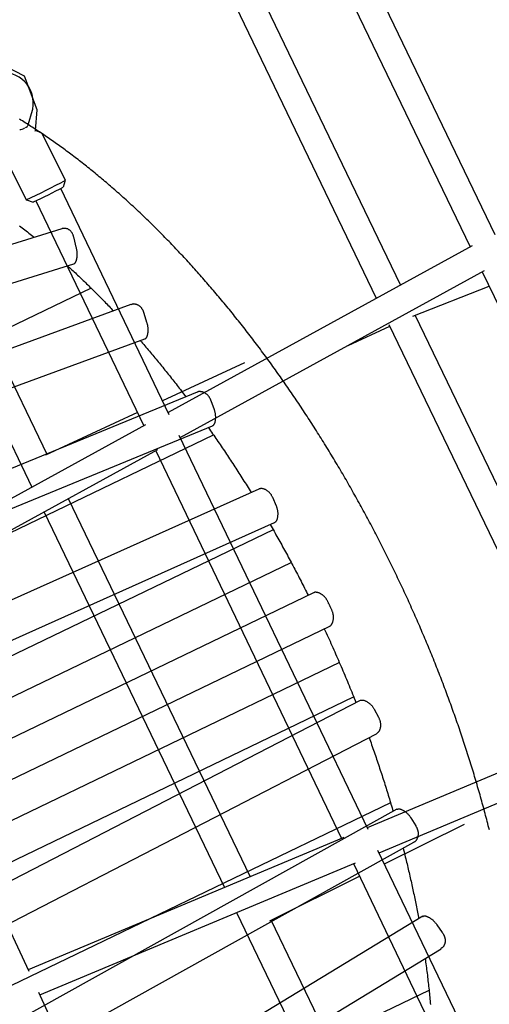
# Model space of a CAD drawing. Extents: x -145 to 551, y 358 to 898.
# Drawn here: x 326 to 338, y 618 to 644 of the extents above; entities that cross this region are included whole.
import ezdxf
from ezdxf.enums import TextEntityAlignment as Align

# ---------------------------------------------------------------- set-up
doc = ezdxf.new("R2010")
doc.units = 0
doc.header["$MEASUREMENT"] = 0
doc.linetypes.add('CENTER', pattern=[0.6, 0.375, -0.075, 0.075, -0.075])
doc.layers.get('0').update_dxf_attribs({"color": 5, "linetype": 'CONTINUOUS'})
for name, color, linetype in [('PHASE-1', 6, 'CONTINUOUS'), ('PHASE-2', 4, 'CONTINUOUS'), ('TXT', 7, 'CENTER')]:
    doc.layers.add(name, color=color, linetype=linetype)
doc.styles.add('SIMPLEX', font='simplex.shx')

# ---------------------------------------------------------------- blocks, each defined once
blk = doc.blocks.new('23664C70')
blk.add_open_spline([(138.442, 4.213), (138.491, 4.278), (138.633, 4.463), (138.862, 4.777), (139.127, 5.158), (139.383, 5.548), (139.632, 5.948), (139.873, 6.356), (140.106, 6.774), (140.331, 7.2), (140.548, 7.635), (140.757, 8.079), (140.958, 8.531), (141.151, 8.991), (141.335, 9.459), (141.511, 9.936), (141.678, 10.42), (141.837, 10.911), (141.988, 11.41), (142.129, 11.916), (142.263, 12.429), (142.387, 12.949), (142.503, 13.475), (142.609, 14.008), (142.707, 14.547), (142.797, 15.093), (142.877, 15.644), (142.948, 16.201), (143.011, 16.763), (143.064, 17.331), (143.109, 17.904), (143.145, 18.481), (143.171, 19.064), (143.189, 19.651), (143.198, 20.242), (143.197, 20.837), (143.188, 21.437), (143.17, 22.039), (143.143, 22.646), (143.107, 23.256), (143.062, 23.868), (143.008, 24.484), (142.945, 25.102), (142.874, 25.723), (142.793, 26.346), (142.704, 26.971), (142.606, 27.598), (142.499, 28.226), (142.384, 28.856), (142.26, 29.487), (142.127, 30.119), (141.986, 30.752), (141.837, 31.385), (141.679, 32.019), (141.512, 32.652), (141.337, 33.286), (141.154, 33.919), (140.963, 34.552), (140.763, 35.184), (140.556, 35.814), (140.34, 36.444), (140.117, 37.073), (139.886, 37.699), (139.647, 38.324), (139.4, 38.947), (139.146, 39.568), (138.884, 40.186), (138.614, 40.802), (138.338, 41.414), (138.054, 42.024), (137.763, 42.63), (137.465, 43.233), (137.16, 43.832), (136.848, 44.428), (136.53, 45.019), (136.204, 45.606), (135.873, 46.188), (135.535, 46.766), (135.19, 47.338), (134.84, 47.906), (134.483, 48.468), (134.121, 49.025), (133.752, 49.576), (133.378, 50.122), (132.998, 50.661), (132.613, 51.194), (132.223, 51.721), (131.827, 52.241), (131.427, 52.755), (131.021, 53.261), (130.611, 53.76), (130.196, 54.253), (129.777, 54.737), (129.353, 55.214), (128.925, 55.683), (128.493, 56.145), (128.057, 56.598), (127.617, 57.043), (127.173, 57.479), (126.726, 57.907), (126.276, 58.327), (125.822, 58.737), (125.366, 59.139), (124.906, 59.531), (124.444, 59.914), (123.979, 60.287), (123.512, 60.651), (123.043, 61.006), (122.571, 61.35), (122.098, 61.685), (121.622, 62.01), (121.145, 62.324), (120.667, 62.629), (120.187, 62.922), (119.706, 63.206), (119.224, 63.479), (118.741, 63.741), (118.258, 63.992), (117.774, 64.233), (117.29, 64.462), (116.806, 64.68), (116.321, 64.888), (115.837, 65.084), (115.353, 65.269), (114.87, 65.442), (114.388, 65.604), (113.906, 65.755), (113.425, 65.894), (112.946, 66.021), (112.468, 66.137), (111.991, 66.241), (111.516, 66.334), (111.044, 66.414), (110.573, 66.483), (110.104, 66.54), (109.638, 66.586), (109.175, 66.619), (108.754, 66.639), (108.488, 66.645), (108.375, 66.647)], degree=3, knots=[0, 0, 0, 0, 0.003893, 0.011185, 0.01848, 0.025779, 0.033083, 0.040391, 0.047702, 0.055018, 0.062337, 0.069659, 0.076984, 0.084312, 0.091643, 0.098977, 0.106312, 0.113649, 0.120989, 0.128329, 0.135672, 0.143015, 0.150359, 0.157705, 0.165051, 0.172397, 0.179745, 0.187092, 0.19444, 0.201788, 0.209136, 0.216484, 0.223832, 0.231179, 0.238527, 0.245874, 0.253221, 0.260568, 0.267915, 0.275261, 0.282606, 0.289952, 0.297297, 0.304641, 0.311985, 0.319329, 0.326672, 0.334015, 0.341358, 0.3487, 0.356042, 0.363383, 0.370724, 0.378065, 0.385406, 0.392746, 0.400085, 0.407425, 0.414764, 0.422103, 0.429442, 0.436781, 0.444119, 0.451457, 0.458796, 0.466134, 0.473471, 0.480809, 0.488147, 0.495485, 0.502823, 0.51016, 0.517498, 0.524836, 0.532174, 0.539512, 0.54685, 0.554188, 0.561526, 0.568865, 0.576204, 0.583543, 0.590882, 0.598221, 0.605561, 0.612901, 0.620241, 0.627582, 0.634923, 0.642264, 0.649606, 0.656948, 0.66429, 0.671633, 0.678976, 0.68632, 0.693664, 0.701009, 0.708354, 0.715699, 0.723045, 0.730392, 0.737739, 0.745086, 0.752434, 0.759782, 0.76713, 0.774479, 0.781828, 0.789177, 0.796526, 0.803876, 0.811225, 0.818575, 0.825924, 0.833274, 0.840623, 0.847971, 0.855319, 0.862667, 0.870013, 0.877359, 0.884703, 0.892046, 0.899388, 0.906728, 0.914066, 0.921402, 0.928735, 0.936066, 0.943394, 0.950719, 0.958041, 0.965359, 0.972674, 0.979984, 0.987291, 0.994593, 1, 1, 1, 1])
blk = doc.blocks.new('23665600')
at = {"flags": 128}
blk.add_lwpolyline([(32.105, -7.311), (32.117, -7.256), (32.128, -7.2), (32.139, -7.144), (32.15, -7.088), (32.161, -7.032), (32.172, -6.976), (32.183, -6.92), (32.194, -6.864), (32.204, -6.808), (32.215, -6.751), (32.225, -6.695), (32.236, -6.639), (32.246, -6.582), (32.256, -6.526), (32.266, -6.469), (32.276, -6.412), (32.286, -6.356), (32.296, -6.299), (32.306, -6.242), (32.315, -6.185), (32.325, -6.128), (32.335, -6.071), (32.344, -6.014), (32.353, -5.957), (32.362, -5.9), (32.372, -5.843), (32.381, -5.786), (32.39, -5.728), (32.398, -5.671), (32.407, -5.613), (32.416, -5.556), (32.425, -5.499), (32.433, -5.441), (32.441, -5.383), (32.45, -5.326), (32.458, -5.268), (32.466, -5.21), (32.474, -5.152), (32.482, -5.094), (32.49, -5.037), (32.498, -4.979), (32.506, -4.921), (32.513, -4.863), (32.521, -4.804), (32.528, -4.746), (32.535, -4.688), (32.543, -4.63), (32.55, -4.572), (32.557, -4.513), (32.564, -4.455), (32.571, -4.397), (32.578, -4.338), (32.584, -4.28), (32.591, -4.221), (32.597, -4.163), (32.604, -4.104), (32.61, -4.045), (32.616, -3.987), (32.622, -3.928), (32.629, -3.869), (32.635, -3.811), (32.64, -3.752), (32.646, -3.693), (32.652, -3.634), (32.657, -3.575), (32.663, -3.516), (32.668, -3.457), (32.674, -3.398), (32.679, -3.339), (32.684, -3.28), (32.689, -3.221), (32.694, -3.162), (32.699, -3.103), (32.704, -3.044), (32.708, -2.984), (32.713, -2.925), (32.718, -2.866), (32.722, -2.806), (32.726, -2.747), (32.73, -2.688), (32.735, -2.628), (32.739, -2.569), (32.743, -2.51), (32.746, -2.45), (32.75, -2.391), (32.754, -2.331), (32.757, -2.272), (32.761, -2.212), (32.764, -2.153), (32.768, -2.093), (32.771, -2.034), (32.774, -1.974), (32.777, -1.914), (32.78, -1.855), (32.783, -1.795), (32.785, -1.735), (32.788, -1.676), (32.791, -1.616), (32.793, -1.556), (32.796, -1.496), (32.798, -1.437), (32.8, -1.377), (32.802, -1.317), (32.804, -1.257), (32.806, -1.198), (32.808, -1.138), (32.81, -1.078), (32.811, -1.018), (32.813, -0.958), (32.814, -0.898), (32.815, -0.839), (32.817, -0.779), (32.818, -0.719), (32.819, -0.659), (32.82, -0.599), (32.821, -0.539), (32.822, -0.479), (32.822, -0.419), (32.823, -0.359), (32.823, -0.3), (32.824, -0.24), (32.824, -0.18), (32.824, -0.12), (32.825, -0.06), (32.825, 0), (32.825, 0.06), (32.824, 0.12), (32.824, 0.18), (32.824, 0.24), (32.823, 0.3), (32.823, 0.359), (32.822, 0.419), (32.822, 0.479), (32.821, 0.539), (32.82, 0.599), (32.819, 0.659), (32.818, 0.719), (32.817, 0.779), (32.815, 0.839), (32.814, 0.898), (32.813, 0.958), (32.811, 1.018), (32.81, 1.078), (32.808, 1.138), (32.806, 1.198), (32.804, 1.257), (32.802, 1.317), (32.8, 1.377), (32.798, 1.437), (32.796, 1.496), (32.793, 1.556), (32.791, 1.616), (32.788, 1.676), (32.785, 1.735), (32.783, 1.795), (32.78, 1.855), (32.777, 1.914), (32.774, 1.974), (32.771, 2.034), (32.768, 2.093), (32.764, 2.153), (32.761, 2.212), (32.757, 2.272), (32.754, 2.331), (32.75, 2.391), (32.746, 2.45), (32.743, 2.51), (32.739, 2.569), (32.735, 2.628), (32.73, 2.688), (32.726, 2.747), (32.722, 2.806), (32.718, 2.866), (32.713, 2.925), (32.708, 2.984), (32.704, 3.043), (32.699, 3.103), (32.694, 3.162), (32.689, 3.221), (32.684, 3.28), (32.679, 3.339), (32.674, 3.398), (32.668, 3.457), (32.663, 3.516), (32.657, 3.575), (32.652, 3.634), (32.646, 3.693), (32.64, 3.752), (32.635, 3.811), (32.629, 3.869), (32.622, 3.928), (32.616, 3.987), (32.61, 4.045), (32.604, 4.104), (32.597, 4.163), (32.591, 4.221), (32.584, 4.28), (32.578, 4.338), (32.571, 4.397), (32.564, 4.455), (32.557, 4.513), (32.55, 4.572), (32.543, 4.63), (32.535, 4.688), (32.528, 4.746), (32.521, 4.804), (32.513, 4.863), (32.506, 4.921), (32.498, 4.979), (32.49, 5.037), (32.482, 5.094), (32.474, 5.152), (32.466, 5.21), (32.458, 5.268), (32.45, 5.326), (32.441, 5.383), (32.433, 5.441), (32.425, 5.498), (32.416, 5.556), (32.407, 5.613), (32.398, 5.671), (32.39, 5.728), (32.381, 5.786), (32.372, 5.843), (32.362, 5.9), (32.353, 5.957), (32.344, 6.014), (32.335, 6.071), (32.325, 6.128), (32.315, 6.185), (32.306, 6.242), (32.296, 6.299), (32.286, 6.356), (32.276, 6.412), (32.266, 6.469), (32.256, 6.526), (32.246, 6.582), (32.236, 6.639), (32.225, 6.695), (32.215, 6.751), (32.204, 6.808), (32.194, 6.864), (32.183, 6.92), (32.172, 6.976), (32.161, 7.032), (32.15, 7.088), (32.139, 7.144), (32.128, 7.2), (32.117, 7.256), (32.105, 7.311), (32.094, 7.367), (32.082, 7.423), (32.071, 7.478), (32.059, 7.534), (32.047, 7.589), (32.035, 7.644), (32.024, 7.699), (32.011, 7.755), (31.999, 7.81), (31.987, 7.865), (31.975, 7.92), (31.962, 7.975), (31.95, 8.029), (31.937, 8.084), (31.925, 8.139), (31.912, 8.193), (31.899, 8.248), (31.886, 8.302), (31.873, 8.357), (31.86, 8.411), (31.847, 8.465), (31.834, 8.519), (31.821, 8.573), (31.807, 8.627), (31.794, 8.681), (31.78, 8.735), (31.767, 8.789), (31.753, 8.842), (31.739, 8.896), (31.725, 8.949), (31.711, 9.003), (31.697, 9.056), (31.683, 9.109), (31.669, 9.162), (31.654, 9.215), (31.64, 9.268), (31.625, 9.321), (31.611, 9.374), (31.596, 9.427), (31.581, 9.48), (31.567, 9.532), (31.552, 9.585), (31.537, 9.637), (31.522, 9.689), (31.506, 9.742), (31.491, 9.794), (31.476, 9.846), (31.46, 9.898), (31.445, 9.95), (31.429, 10.001), (31.414, 10.053), (31.398, 10.105), (31.382, 10.156), (31.366, 10.207), (31.35, 10.259), (31.334, 10.31), (31.318, 10.361), (31.302, 10.412), (31.285, 10.463), (31.269, 10.514), (31.253, 10.565), (31.236, 10.615), (31.219, 10.666), (31.203, 10.716), (31.186, 10.767), (31.169, 10.817), (31.152, 10.867), (31.135, 10.917), (31.118, 10.967), (31.101, 11.017), (31.084, 11.067), (31.066, 11.117), (31.049, 11.166), (31.031, 11.216), (31.014, 11.265), (30.996, 11.314), (30.978, 11.363), (30.96, 11.413), (30.943, 11.461), (30.925, 11.51), (30.907, 11.559), (30.888, 11.608), (30.87, 11.656), (30.852, 11.705), (30.834, 11.753), (30.815, 11.801), (30.797, 11.849), (30.778, 11.897), (30.759, 11.945), (30.741, 11.993), (30.722, 12.041), (30.703, 12.088), (30.684, 12.136), (30.665, 12.183), (30.646, 12.231), (30.626, 12.278), (30.607, 12.325), (30.588, 12.372), (30.568, 12.419), (30.549, 12.465), (30.529, 12.512), (30.509, 12.558), (30.49, 12.605), (30.47, 12.651), (30.45, 12.697), (30.43, 12.743), (30.41, 12.789), (30.39, 12.835), (30.37, 12.881), (30.349, 12.926), (30.329, 12.972), (30.309, 13.017), (30.288, 13.062), (30.268, 13.107), (30.247, 13.152), (30.226, 13.197), (30.205, 13.242), (30.185, 13.287), (30.164, 13.331), (30.143, 13.376), (30.121, 13.42), (30.1, 13.464), (30.079, 13.508), (30.058, 13.552), (30.036, 13.596), (30.015, 13.64), (29.993, 13.683), (29.972, 13.727), (29.95, 13.77), (29.928, 13.813), (29.907, 13.856), (29.885, 13.899), (29.863, 13.942), (29.841, 13.985), (29.819, 14.027), (29.796, 14.07), (29.774, 14.112), (29.752, 14.154), (29.729, 14.196), (29.707, 14.238), (29.685, 14.28), (29.662, 14.322), (29.639, 14.363), (29.616, 14.405), (29.594, 14.446), (29.571, 14.487), (29.548, 14.528), (29.525, 14.569), (29.502, 14.61), (29.479, 14.651), (29.455, 14.691), (29.432, 14.732), (29.409, 14.772), (29.385, 14.812), (29.362, 14.852), (29.338, 14.892), (29.314, 14.932), (29.291, 14.971), (29.267, 15.011), (29.243, 15.05), (29.219, 15.09), (29.195, 15.129), (29.171, 15.168), (29.147, 15.206), (29.123, 15.245), (29.099, 15.284), (29.074, 15.322), (29.05, 15.36), (29.025, 15.398), (29.001, 15.437)], dxfattribs=at)
for points in [[(28.75, 12.282), (1.315, 16.345)], [(1.315, 15.335), (28.628, 11.29)], [(27.754, 12.85), (27.774, 12.81), (27.795, 12.769), (27.816, 12.729), (27.836, 12.688), (27.856, 12.647), (27.877, 12.606), (27.897, 12.564), (27.917, 12.522), (27.937, 12.481), (27.957, 12.439), (27.977, 12.397)], [(29.543, 9.633), (1.315, 12.391)], [(28.629, 11.291), (28.635, 11.288), (28.641, 11.287), (28.648, 11.287), (28.654, 11.288), (28.661, 11.29), (28.668, 11.293), (28.675, 11.297), (28.682, 11.301), (28.689, 11.306), (28.696, 11.311), (28.703, 11.316), (28.711, 11.322), (28.718, 11.328), (28.725, 11.335), (28.732, 11.342), (28.739, 11.35), (28.747, 11.358), (28.754, 11.367), (28.761, 11.376), (28.768, 11.386), (28.776, 11.396), (28.783, 11.407), (28.79, 11.418), (28.797, 11.43), (28.804, 11.441), (28.811, 11.454), (28.817, 11.466), (28.824, 11.479), (28.83, 11.492), (28.836, 11.506), (28.842, 11.519), (28.847, 11.533), (28.852, 11.547), (28.857, 11.561), (28.862, 11.576), (28.866, 11.59), (28.87, 11.605), (28.873, 11.62), (28.877, 11.635), (28.881, 11.65), (28.884, 11.665), (28.936, 11.909), (28.939, 11.924), (28.942, 11.939), (28.945, 11.955), (28.947, 11.97), (28.949, 11.985), (28.95, 12), (28.95, 12.015), (28.95, 12.03), (28.95, 12.045), (28.948, 12.059), (28.946, 12.073), (28.944, 12.087), (28.941, 12.101), (28.937, 12.114), (28.933, 12.127), (28.928, 12.14), (28.923, 12.152), (28.917, 12.164), (28.91, 12.175), (28.903, 12.186), (28.896, 12.197), (28.888, 12.207), (28.879, 12.216), (28.87, 12.225), (28.861, 12.234), (28.851, 12.241), (28.841, 12.248), (28.83, 12.254), (28.819, 12.259), (28.808, 12.264), (28.797, 12.268), (28.785, 12.271), (28.774, 12.275), (28.762, 12.278), (28.75, 12.281)], [(1.315, 11.387), (29.479, 8.634)], [(28.453, 11.316), (28.468, 11.279), (28.484, 11.241), (28.499, 11.203), (28.515, 11.164), (28.53, 11.126), (28.545, 11.087), (28.56, 11.049), (28.575, 11.01), (28.59, 10.971), (28.605, 10.932), (28.62, 10.893), (28.635, 10.854), (28.649, 10.814), (28.664, 10.775), (28.679, 10.736), (28.693, 10.696), (28.708, 10.657), (28.723, 10.617), (28.737, 10.577), (28.751, 10.537), (28.766, 10.498), (28.78, 10.458), (28.794, 10.418), (28.809, 10.377), (28.823, 10.337), (28.837, 10.297), (28.851, 10.256), (28.865, 10.216), (28.879, 10.175), (28.893, 10.135), (28.907, 10.094), (28.92, 10.053), (28.934, 10.012), (28.948, 9.972), (28.962, 9.93), (28.975, 9.889), (28.989, 9.848), (29.002, 9.807), (29.015, 9.765), (29.028, 9.723), (29.041, 9.682)], [(28.765, 10.5), (20.666, 10.5)], [(29.479, 8.64), (29.485, 8.638), (29.491, 8.637), (29.497, 8.636), (29.504, 8.636), (29.51, 8.637), (29.517, 8.64), (29.523, 8.643), (29.53, 8.646), (29.537, 8.651), (29.544, 8.656), (29.551, 8.662), (29.558, 8.668), (29.565, 8.675), (29.573, 8.682), (29.58, 8.689), (29.587, 8.697), (29.594, 8.706), (29.601, 8.714), (29.608, 8.724), (29.615, 8.733), (29.622, 8.743), (29.629, 8.754), (29.636, 8.765), (29.643, 8.776), (29.649, 8.788), (29.655, 8.8), (29.662, 8.812), (29.668, 8.825), (29.674, 8.838), (29.679, 8.851), (29.685, 8.865), (29.69, 8.879), (29.695, 8.892), (29.699, 8.906), (29.703, 8.921), (29.707, 8.935), (29.711, 8.949), (29.714, 8.964), (29.716, 8.979), (29.719, 8.993), (29.721, 9.008), (29.759, 9.255), (29.762, 9.269), (29.763, 9.282), (29.765, 9.296), (29.766, 9.31), (29.767, 9.323), (29.767, 9.337), (29.767, 9.35), (29.766, 9.364), (29.765, 9.377), (29.763, 9.39), (29.761, 9.403), (29.759, 9.416), (29.756, 9.428), (29.753, 9.441), (29.749, 9.453), (29.745, 9.465), (29.74, 9.476), (29.735, 9.487), (29.73, 9.498), (29.724, 9.508), (29.718, 9.518), (29.711, 9.528), (29.704, 9.537), (29.697, 9.546), (29.689, 9.555), (29.682, 9.563), (29.674, 9.571), (29.665, 9.579), (29.657, 9.586), (29.648, 9.593), (29.639, 9.599), (29.63, 9.605), (29.621, 9.611), (29.611, 9.615), (29.602, 9.619), (29.592, 9.622), (29.582, 9.625), (29.572, 9.626), (29.562, 9.627), (29.552, 9.627), (29.542, 9.627)], [(29.347, 8.647), (29.359, 8.603), (29.372, 8.558), (29.384, 8.513), (29.396, 8.468), (29.408, 8.423), (29.42, 8.378), (29.432, 8.332), (29.444, 8.287), (29.455, 8.241), (29.467, 8.196), (29.478, 8.15), (29.49, 8.104), (29.501, 8.059), (29.513, 8.013), (29.524, 7.967), (29.535, 7.921), (29.546, 7.875), (29.558, 7.829), (29.569, 7.783), (29.58, 7.737), (29.591, 7.69), (29.601, 7.644), (29.612, 7.598), (29.623, 7.551), (29.634, 7.504), (29.644, 7.458), (29.655, 7.411), (29.665, 7.364), (29.676, 7.318), (29.686, 7.271), (29.697, 7.224), (29.707, 7.177), (29.717, 7.13), (29.727, 7.083), (29.737, 7.036), (29.747, 6.988), (29.757, 6.941), (29.767, 6.894), (29.776, 6.846), (29.786, 6.798), (29.795, 6.751)], [(30.128, 6.731), (1.315, 8.431)], [(1.315, 7.429), (30.102, 5.731)], [(30.102, 5.733), (30.109, 5.734), (30.116, 5.735), (30.124, 5.736), (30.132, 5.737), (30.139, 5.74), (30.147, 5.743), (30.155, 5.747), (30.163, 5.752), (30.172, 5.758), (30.18, 5.764), (30.189, 5.772), (30.197, 5.78), (30.206, 5.789), (30.214, 5.799), (30.223, 5.809), (30.231, 5.82), (30.239, 5.831), (30.247, 5.843), (30.255, 5.856), (30.263, 5.868), (30.27, 5.882), (30.278, 5.896), (30.285, 5.91), (30.292, 5.925), (30.298, 5.94), (30.304, 5.955), (30.31, 5.971), (30.315, 5.987), (30.319, 6.003), (30.323, 6.02), (30.327, 6.036), (30.33, 6.053), (30.333, 6.07), (30.335, 6.087), (30.338, 6.104), (30.363, 6.353), (30.364, 6.367), (30.365, 6.381), (30.365, 6.395), (30.366, 6.409), (30.365, 6.423), (30.365, 6.437), (30.364, 6.451), (30.362, 6.465), (30.36, 6.478), (30.357, 6.492), (30.354, 6.505), (30.351, 6.518), (30.347, 6.53), (30.342, 6.543), (30.338, 6.555), (30.332, 6.567), (30.327, 6.578), (30.321, 6.59), (30.315, 6.601), (30.309, 6.611), (30.302, 6.621), (30.295, 6.631), (30.287, 6.64), (30.28, 6.649), (30.272, 6.657), (30.264, 6.665), (30.256, 6.673), (30.247, 6.68), (30.238, 6.687), (30.23, 6.694), (30.22, 6.7), (30.211, 6.706), (30.202, 6.712), (30.193, 6.717), (30.183, 6.721), (30.174, 6.724), (30.165, 6.727), (30.155, 6.729), (30.146, 6.729), (30.137, 6.729), (30.128, 6.728)], [(29.982, 5.738), (29.99, 5.689), (29.998, 5.639), (30.007, 5.589), (30.015, 5.54), (30.023, 5.49), (30.031, 5.44), (30.039, 5.39), (30.047, 5.34), (30.054, 5.29), (30.062, 5.24), (30.069, 5.189), (30.077, 5.139), (30.084, 5.089), (30.092, 5.039), (30.099, 4.988), (30.106, 4.938), (30.113, 4.887), (30.12, 4.837), (30.127, 4.786), (30.134, 4.736), (30.141, 4.685), (30.148, 4.635), (30.154, 4.584), (30.161, 4.533), (30.167, 4.482), (30.174, 4.432), (30.18, 4.381), (30.187, 4.33), (30.193, 4.279), (30.199, 4.228), (30.205, 4.177), (30.211, 4.126), (30.217, 4.075), (30.223, 4.024), (30.229, 3.973), (30.235, 3.922), (30.24, 3.87), (30.246, 3.819), (30.251, 3.768), (30.256, 3.716), (30.262, 3.665)], [(3.731, 5.5), (30.021, 5.5)], [(30.488, 3.659), (1.315, 4.466)], [(1.315, 3.466), (30.481, 2.659)], [(30.481, 2.659), (30.489, 2.661), (30.497, 2.662), (30.505, 2.664), (30.514, 2.666), (30.522, 2.668), (30.53, 2.672), (30.539, 2.676), (30.548, 2.681), (30.557, 2.687), (30.565, 2.694), (30.574, 2.702), (30.583, 2.71), (30.592, 2.719), (30.601, 2.729), (30.61, 2.74), (30.618, 2.75), (30.627, 2.762), (30.635, 2.774), (30.643, 2.786), (30.65, 2.799), (30.658, 2.813), (30.665, 2.826), (30.672, 2.841), (30.679, 2.855), (30.685, 2.871), (30.69, 2.886), (30.695, 2.902), (30.7, 2.918), (30.704, 2.934), (30.707, 2.951), (30.71, 2.967), (30.713, 2.984), (30.715, 3.001), (30.717, 3.018), (30.718, 3.035), (30.729, 3.285), (30.729, 3.302), (30.728, 3.318), (30.728, 3.335), (30.727, 3.352), (30.725, 3.368), (30.723, 3.384), (30.72, 3.4), (30.716, 3.416), (30.712, 3.431), (30.707, 3.447), (30.702, 3.461), (30.696, 3.476), (30.69, 3.49), (30.683, 3.503), (30.676, 3.517), (30.669, 3.529), (30.661, 3.542), (30.652, 3.553), (30.644, 3.565), (30.635, 3.575), (30.626, 3.586), (30.617, 3.595), (30.607, 3.604), (30.597, 3.613), (30.588, 3.62), (30.578, 3.627), (30.568, 3.633), (30.558, 3.638), (30.548, 3.643), (30.538, 3.646), (30.528, 3.649), (30.518, 3.652), (30.508, 3.654), (30.498, 3.656), (30.488, 3.658)], [(30.35, 2.662), (30.354, 2.61), (30.358, 2.557), (30.362, 2.505), (30.366, 2.453), (30.37, 2.4), (30.373, 2.348), (30.377, 2.295), (30.38, 2.243), (30.383, 2.19), (30.386, 2.137), (30.389, 2.085), (30.392, 2.032), (30.395, 1.98), (30.398, 1.927), (30.401, 1.874), (30.404, 1.821), (30.406, 1.769), (30.409, 1.716), (30.411, 1.663), (30.414, 1.611), (30.416, 1.558), (30.418, 1.505), (30.42, 1.452), (30.422, 1.399), (30.424, 1.347), (30.426, 1.294), (30.428, 1.241), (30.43, 1.188), (30.432, 1.135), (30.433, 1.082), (30.435, 1.029), (30.436, 0.976), (30.438, 0.924), (30.439, 0.871), (30.441, 0.818), (30.442, 0.765), (30.443, 0.712), (30.444, 0.659), (30.445, 0.606), (30.446, 0.553), (30.446, 0.5)], [(30.362, 2.5), (3.731, 2.5)], [(3.731, 1.5), (30.418, 1.5)], [(30.61, 0.5), (1.315, 0.5)], [(30.61, -0.496), (30.617, -0.497), (30.624, -0.498), (30.631, -0.498), (30.639, -0.497), (30.646, -0.495), (30.654, -0.492), (30.662, -0.488), (30.67, -0.484), (30.679, -0.479), (30.687, -0.473), (30.695, -0.467), (30.703, -0.46), (30.711, -0.454), (30.719, -0.446), (30.727, -0.439), (30.735, -0.431), (30.743, -0.423), (30.75, -0.414), (30.757, -0.405), (30.765, -0.395), (30.772, -0.385), (30.778, -0.375), (30.785, -0.364), (30.791, -0.353), (30.797, -0.341), (30.803, -0.329), (30.809, -0.317), (30.814, -0.305), (30.819, -0.292), (30.824, -0.279), (30.828, -0.266), (30.832, -0.252), (30.836, -0.238), (30.839, -0.225), (30.842, -0.211), (30.844, -0.197), (30.846, -0.182), (30.847, -0.168), (30.848, -0.154), (30.848, -0.139), (30.849, -0.125), (30.849, -0.11), (30.849, -0.096), (30.849, -0.081), (30.849, -0.066), (30.849, -0.051), (30.849, -0.037), (30.849, -0.022), (30.849, -0.007), (30.849, 0.007), (30.849, 0.022), (30.849, 0.037), (30.849, 0.051), (30.849, 0.066), (30.849, 0.081), (30.849, 0.096), (30.849, 0.11), (30.849, 0.125), (30.848, 0.139), (30.848, 0.154), (30.847, 0.168), (30.846, 0.182), (30.844, 0.197), (30.842, 0.211), (30.839, 0.225), (30.836, 0.238), (30.832, 0.252), (30.828, 0.266), (30.824, 0.279), (30.819, 0.292), (30.814, 0.305), (30.809, 0.317), (30.803, 0.329), (30.797, 0.341), (30.791, 0.353), (30.785, 0.364), (30.778, 0.375), (30.772, 0.385), (30.765, 0.395), (30.757, 0.405), (30.75, 0.414), (30.743, 0.423), (30.735, 0.431), (30.727, 0.439), (30.719, 0.446), (30.711, 0.454), (30.703, 0.46), (30.695, 0.467), (30.687, 0.473), (30.679, 0.479), (30.67, 0.484), (30.662, 0.488), (30.654, 0.492), (30.646, 0.495), (30.639, 0.497), (30.631, 0.498), (30.624, 0.498), (30.617, 0.497), (30.61, 0.496)], [(1.315, -0.5), (30.61, -0.5)], [(30.446, -0.5), (30.445, -0.562), (30.444, -0.624), (30.443, -0.686), (30.442, -0.748), (30.44, -0.81), (30.439, -0.872), (30.438, -0.934), (30.436, -0.996), (30.434, -1.058), (30.432, -1.12), (30.43, -1.182), (30.428, -1.244), (30.426, -1.306), (30.424, -1.368), (30.421, -1.43), (30.419, -1.491), (30.416, -1.553), (30.413, -1.615), (30.411, -1.677), (30.408, -1.739), (30.405, -1.8), (30.402, -1.862), (30.398, -1.924), (30.395, -1.986), (30.392, -2.047), (30.388, -2.109), (30.384, -2.17), (30.381, -2.232), (30.377, -2.294), (30.373, -2.355), (30.368, -2.416), (30.364, -2.478), (30.36, -2.539), (30.355, -2.601), (30.351, -2.662)], [(30.418, -1.5), (3.731, -1.5)], [(3.731, -2.5), (30.362, -2.5)], [(30.481, -2.659), (1.315, -3.466)], [(30.481, -2.659), (30.489, -2.661), (30.497, -2.662), (30.505, -2.664), (30.514, -2.666), (30.522, -2.668), (30.53, -2.672), (30.539, -2.676), (30.548, -2.681), (30.557, -2.687), (30.565, -2.694), (30.574, -2.702), (30.583, -2.71), (30.592, -2.719), (30.601, -2.729), (30.61, -2.74), (30.618, -2.75), (30.627, -2.762), (30.635, -2.774), (30.643, -2.786), (30.65, -2.799), (30.658, -2.813), (30.665, -2.826), (30.672, -2.841), (30.679, -2.855), (30.685, -2.871), (30.69, -2.886), (30.695, -2.902), (30.7, -2.918), (30.704, -2.934), (30.707, -2.951), (30.71, -2.967), (30.713, -2.984), (30.715, -3.001), (30.717, -3.018), (30.718, -3.035), (30.729, -3.285), (30.729, -3.302), (30.728, -3.318), (30.728, -3.335), (30.727, -3.352), (30.725, -3.368), (30.723, -3.384), (30.72, -3.4), (30.716, -3.416), (30.712, -3.431), (30.707, -3.447), (30.702, -3.461), (30.696, -3.476), (30.69, -3.49), (30.683, -3.503), (30.676, -3.517), (30.669, -3.529), (30.661, -3.542), (30.652, -3.553), (30.644, -3.565), (30.635, -3.575), (30.626, -3.586), (30.617, -3.595), (30.607, -3.604), (30.597, -3.613), (30.588, -3.62), (30.578, -3.627), (30.568, -3.633), (30.558, -3.638), (30.548, -3.643), (30.538, -3.646), (30.528, -3.649), (30.518, -3.652), (30.508, -3.654), (30.498, -3.656), (30.488, -3.658)], [(1.315, -4.466), (30.488, -3.659)], [(30.262, -3.665), (30.257, -3.716), (30.252, -3.768), (30.246, -3.819), (30.241, -3.87), (30.235, -3.922), (30.229, -3.973), (30.223, -4.024), (30.217, -4.075), (30.211, -4.126), (30.205, -4.177), (30.199, -4.228), (30.193, -4.279), (30.187, -4.33), (30.18, -4.381), (30.174, -4.432), (30.167, -4.482), (30.161, -4.533), (30.154, -4.584), (30.148, -4.635), (30.141, -4.685), (30.134, -4.736), (30.127, -4.786), (30.12, -4.837), (30.113, -4.887), (30.106, -4.938), (30.099, -4.988), (30.092, -5.039), (30.084, -5.089), (30.077, -5.139), (30.069, -5.189), (30.062, -5.24), (30.054, -5.29), (30.047, -5.34), (30.039, -5.39), (30.031, -5.44), (30.023, -5.49), (30.015, -5.539), (30.007, -5.589), (29.998, -5.639), (29.99, -5.688), (29.982, -5.738)], [(30.021, -5.5), (3.731, -5.5)], [(30.102, -5.731), (1.315, -7.429)], [(30.102, -5.733), (30.109, -5.734), (30.116, -5.735), (30.124, -5.736), (30.132, -5.737), (30.139, -5.74), (30.147, -5.743), (30.155, -5.747), (30.163, -5.752), (30.172, -5.758), (30.18, -5.764), (30.189, -5.772), (30.197, -5.78), (30.206, -5.789), (30.214, -5.799), (30.223, -5.809), (30.231, -5.82), (30.239, -5.831), (30.247, -5.843), (30.255, -5.856), (30.263, -5.868), (30.27, -5.882), (30.278, -5.896), (30.285, -5.91), (30.292, -5.925), (30.298, -5.94), (30.304, -5.955), (30.31, -5.971), (30.315, -5.987), (30.319, -6.003), (30.323, -6.02), (30.327, -6.036), (30.33, -6.053), (30.333, -6.07), (30.335, -6.087), (30.338, -6.104), (30.363, -6.353), (30.364, -6.367), (30.365, -6.381), (30.365, -6.395), (30.366, -6.409), (30.365, -6.423), (30.365, -6.437), (30.364, -6.451), (30.362, -6.465), (30.36, -6.478), (30.357, -6.492), (30.354, -6.505), (30.351, -6.518), (30.347, -6.53), (30.342, -6.543), (30.338, -6.555), (30.332, -6.567), (30.327, -6.578), (30.321, -6.59), (30.315, -6.601), (30.309, -6.611), (30.302, -6.621), (30.295, -6.631), (30.287, -6.64), (30.28, -6.649), (30.272, -6.657), (30.264, -6.665), (30.256, -6.673), (30.247, -6.68), (30.238, -6.687), (30.23, -6.694), (30.22, -6.7), (30.211, -6.706), (30.202, -6.712), (30.193, -6.717), (30.183, -6.721), (30.174, -6.724), (30.165, -6.727), (30.155, -6.729), (30.146, -6.729), (30.137, -6.729), (30.128, -6.728)], [(1.315, -8.431), (30.128, -6.731)], [(29.795, -6.751), (29.786, -6.798), (29.777, -6.846), (29.767, -6.894), (29.757, -6.941), (29.747, -6.988), (29.737, -7.036), (29.727, -7.083), (29.717, -7.13), (29.707, -7.177), (29.696, -7.224), (29.686, -7.271), (29.676, -7.317), (29.665, -7.364), (29.655, -7.411), (29.644, -7.458), (29.634, -7.504), (29.623, -7.551), (29.612, -7.597), (29.601, -7.644), (29.591, -7.69), (29.58, -7.737), (29.569, -7.783), (29.558, -7.829), (29.546, -7.875), (29.535, -7.921), (29.524, -7.967), (29.513, -8.013), (29.501, -8.059), (29.49, -8.105), (29.478, -8.15), (29.467, -8.196), (29.455, -8.242), (29.444, -8.287), (29.432, -8.333), (29.42, -8.378), (29.408, -8.423), (29.396, -8.468), (29.384, -8.513), (29.371, -8.558), (29.359, -8.603), (29.347, -8.647)], [(29.479, -8.634), (1.315, -11.387)], [(29.479, -8.64), (29.485, -8.638), (29.491, -8.637), (29.497, -8.636), (29.504, -8.636), (29.51, -8.637), (29.517, -8.64), (29.523, -8.643), (29.53, -8.646), (29.537, -8.651), (29.544, -8.656), (29.551, -8.662), (29.558, -8.668), (29.565, -8.675), (29.573, -8.682), (29.58, -8.689), (29.587, -8.697), (29.594, -8.706), (29.601, -8.714), (29.608, -8.724), (29.615, -8.733), (29.622, -8.743), (29.629, -8.754), (29.636, -8.765), (29.643, -8.776), (29.649, -8.788), (29.655, -8.8), (29.662, -8.812), (29.668, -8.825), (29.674, -8.838), (29.679, -8.851), (29.685, -8.865), (29.69, -8.879), (29.695, -8.892), (29.699, -8.906), (29.703, -8.921), (29.707, -8.935), (29.711, -8.949), (29.714, -8.964), (29.716, -8.979), (29.719, -8.993), (29.721, -9.008), (29.759, -9.255), (29.762, -9.269), (29.763, -9.282), (29.765, -9.296), (29.766, -9.31), (29.767, -9.323), (29.767, -9.337), (29.767, -9.35), (29.766, -9.364), (29.765, -9.377), (29.763, -9.39), (29.761, -9.403), (29.759, -9.416), (29.756, -9.428), (29.753, -9.441), (29.749, -9.453), (29.745, -9.465), (29.74, -9.476), (29.735, -9.487), (29.73, -9.498), (29.724, -9.508), (29.718, -9.518), (29.711, -9.528), (29.704, -9.537), (29.697, -9.546), (29.689, -9.555), (29.682, -9.563), (29.674, -9.571), (29.665, -9.579), (29.657, -9.586), (29.648, -9.593), (29.639, -9.599), (29.63, -9.605), (29.621, -9.611), (29.611, -9.615), (29.602, -9.619), (29.592, -9.622), (29.582, -9.625), (29.572, -9.626), (29.562, -9.627), (29.552, -9.627), (29.542, -9.627)], [(1.315, -12.391), (29.543, -9.633)], [(29.042, -9.681), (29.026, -9.73), (29.01, -9.778), (28.995, -9.827), (28.979, -9.875), (28.963, -9.924), (28.947, -9.972), (28.931, -10.02), (28.915, -10.068), (28.899, -10.116), (28.883, -10.164), (28.867, -10.211), (28.85, -10.259), (28.834, -10.306), (28.817, -10.353), (28.801, -10.4), (28.784, -10.447), (28.767, -10.494), (28.75, -10.541), (28.733, -10.587), (28.716, -10.634), (28.699, -10.68), (28.682, -10.727), (28.665, -10.773), (28.648, -10.819), (28.63, -10.865)], [(20.666, -10.5), (28.764, -10.5)]]:
    blk.add_lwpolyline(points)
at = {"layer": 'TXT', "style": 'SIMPLEX'}
blk.add_text('PHYZIC LEAN OUT', height=5, rotation=90, dxfattribs=at).set_placement((51.137, -0.05), align=Align.MIDDLE)
blk = doc.blocks.new('23678800')
for p, q in [((35.573, 18.549), (35.574, 6.917)), ((36.322, 6.957), (36.321, 18.411)), ((25.752, 6.97), (25.754, 17.882)), ((25.006, 17.737), (25.004, 6.36)), ((29.147, 15.194), (29.421, 15.504)), ((29.253, 14.972), (29.54, 15.457)), ((28.951, 15.159), (28.976, 15.158)), ((29.021, 15.16), (28.979, 15.158)), ((29.08, 15.161), (29.037, 15.16)), ((38.453, 15.148), (38.455, 7.069)), ((39.203, 7.063), (39.201, 15.179)), ((28.204, 14.818), (28.226, 13.401)), ((29.407, 13.419), (29.385, 14.836)), ((29.181, 6.51), (29.192, 13.271)), ((28.444, 13.263), (28.433, 6.54)), ((28.433, 6.933), (25.706, 6.971)), ((38.513, 7.072), (29.181, 6.58)), ((31.622, 6.888), (29.181, 6.922)), ((28.491, 6.543), (19.42, 6.067)), ((29.18, 5.831), (38.526, 6.324)), ((34.336, 6.103), (35.574, 6.085)), ((35.574, 6.132), (35.576, -6.133)), ((38.456, 6.32), (38.46, -6.321)), ((29.16, -5.888), (29.18, 5.888)), ((36.252, 6.057), (38.456, 5.891)), ((36.324, -6.052), (36.322, 6.051)), ((19.41, 5.318), (28.502, 5.795)), ((25.004, 5.611), (25.002, -5.612)), ((25.75, -5.652), (25.752, 5.651)), ((28.432, 5.791), (28.412, -5.791)), ((19.266, -5.371), (19.411, 5.376)), ((28.482, -5.794), (19.267, -5.313)), ((38.53, -6.325), (29.16, -5.83)), ((19.185, -11.369), (19.257, -5.991)), ((19.256, -6.061), (28.468, -6.543)), ((25.002, -6.362), (25, -17.736)), ((28.411, -6.54), (28.399, -13.267)), ((29.147, -13.271), (29.159, -6.509)), ((29.158, -6.579), (38.518, -7.073)), ((29.158, -6.913), (31.572, -6.883)), ((25.704, -6.955), (28.41, -6.922)), ((25.748, -17.88), (25.75, -6.955))]:
    blk.add_line(p, q)
for points in [[(29.54, 15.457), (29.624, 16.422), (29.277, 16.89)], [(29.384, 14.836), (29.253, 14.972)], [(28.227, 13.401), (28.364, 13.264)], [(29.283, 13.279), (29.405, 13.419)]]:
    blk.add_lwpolyline(points)
at = {"flags": 128}
for points in [[(29.498, 15.612), (29.542, 15.699), (29.575, 15.792), (29.597, 15.891), (29.607, 15.992), (29.606, 16.093), (29.592, 16.194), (29.567, 16.29), (29.53, 16.382), (29.483, 16.466), (29.426, 16.542), (29.362, 16.607), (29.29, 16.66), (29.28, 16.666)], [(29.241, 14.971), (29.242, 14.971), (29.245, 14.972)]]:
    blk.add_lwpolyline(points, dxfattribs=at)
for centre, radius, start, end in [((28.9, 15.964), 0.694, 318.4101, 329.4778), ((28.953, 15.247), 0.0887, 222.4659, 268.7261), ((29.076, 15.251), 0.0904, 272.53, 319.9046), ((29.145, 15.195), 0.00216, 263.6739, 316.1541), ((28.592, 28.123), 14.727, 268.5736, 273.1699), ((28.593, 27.628), 14.366, 269.1266, 272.6938)]:
    blk.add_arc(centre, radius, start, end)

msp = doc.modelspace()

# ---------------------------------------------------------------- block references
at = {"layer": 'PHASE-1', "rotation": 25.71428571427345}
msp.add_blockref('23678800', (306.113, 615.204, 96), dxfattribs=at)
at = {"layer": 'PHASE-2'}
msp.add_blockref('23664C70', (211.375, 593.581, 168), dxfattribs=at)
at = {"layer": 'PHASE-2', "rotation": 25.71428571427345}
msp.add_blockref('23665600', (306.113, 615.204, 168), dxfattribs=at)

doc.saveas('drawing.dxf')
